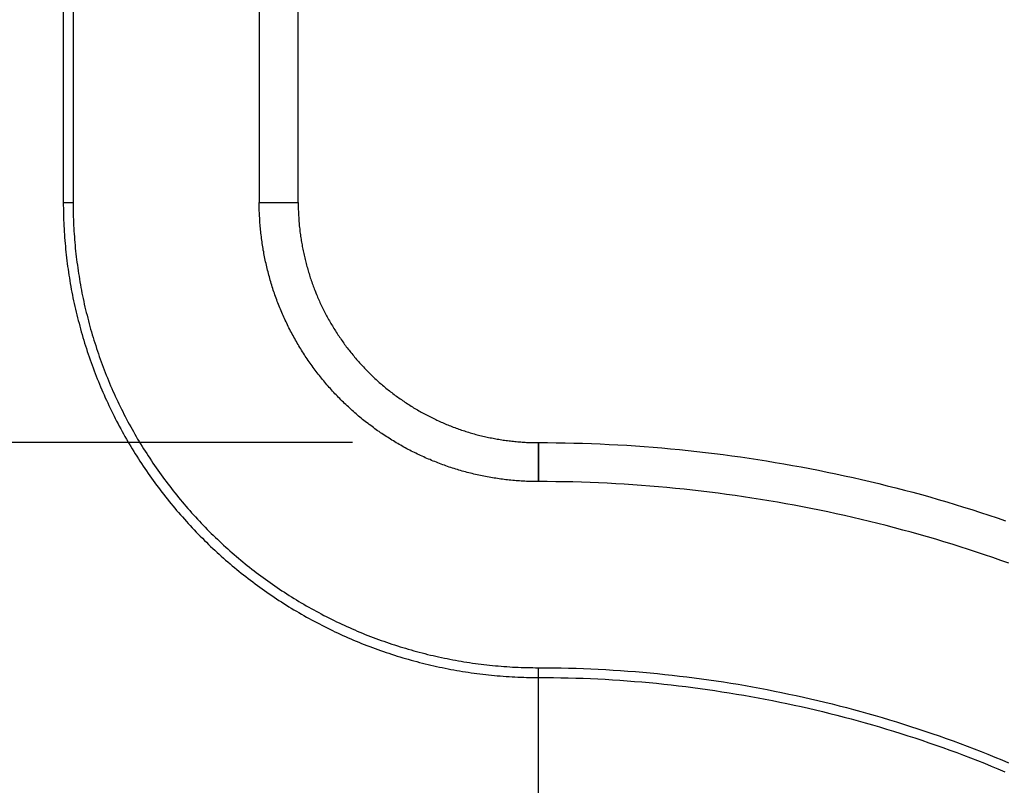
# Model space of a CAD drawing. Units: millimetres. Extents: x 0 to 841, y 0 to 594.
# Drawn here: x 511 to 522, y 292 to 300 of the extents above; entities that cross this region are included whole.
import ezdxf

# ---------------------------------------------------------------- set-up
doc = ezdxf.new("R2010")
doc.units = ezdxf.units.MM
doc.layers.add('LAYER_1', color=179, linetype='Continuous')
doc.layers.add('SLD-0', color=179, linetype='Continuous')

msp = doc.modelspace()

# ---------------------------------------------------------------- linework, layer by layer
at = {"layer": 'LAYER_1'}
for p, q in [((514.523, 295.315), (491.024, 295.315)), ((516.521, 289.896), (516.521, 292.896))]:
    msp.add_line(p, q, dxfattribs=at)
at = {"layer": 'SLD-0'}
for p, q in [((511.416, 363.897), (511.416, 297.896)), ((511.521, 363.897), (511.521, 297.896)), ((513.521, 363.897), (513.521, 297.896)), ((513.94, 297.896), (513.94, 363.897)), ((511.416, 297.896), (511.521, 297.896)), ((511.416, 297.896), (511.416, 297.864)), ((511.521, 297.896), (511.521, 297.865)), ((513.521, 297.877), (513.521, 297.896)), ((513.521, 297.896), (513.94, 297.896)), ((513.94, 297.896), (513.94, 297.88)), ((511.416, 297.864), (511.417, 297.833)), ((511.417, 297.833), (511.417, 297.801)), ((511.417, 297.801), (511.418, 297.77)), ((511.521, 297.865), (511.521, 297.834)), ((511.521, 297.834), (511.522, 297.803)), ((511.522, 297.803), (511.523, 297.772)), ((513.521, 297.859), (513.521, 297.877)), ((513.522, 297.84), (513.521, 297.859)), ((513.522, 297.822), (513.522, 297.84)), ((513.522, 297.804), (513.522, 297.822)), ((513.523, 297.785), (513.522, 297.804)), ((513.94, 297.88), (513.94, 297.864)), ((513.94, 297.864), (513.94, 297.848)), ((513.94, 297.848), (513.941, 297.832)), ((513.941, 297.832), (513.941, 297.817)), ((513.941, 297.817), (513.942, 297.801)), ((513.942, 297.801), (513.942, 297.785)), ((511.418, 297.77), (511.419, 297.738)), ((511.419, 297.738), (511.42, 297.707)), ((511.42, 297.707), (511.421, 297.675)), ((511.523, 297.772), (511.523, 297.741)), ((511.523, 297.741), (511.524, 297.711)), ((511.524, 297.711), (511.526, 297.68)), ((513.524, 297.767), (513.523, 297.785)), ((513.525, 297.748), (513.524, 297.767)), ((513.526, 297.73), (513.525, 297.748)), ((513.527, 297.712), (513.526, 297.73)), ((513.528, 297.693), (513.527, 297.712)), ((513.529, 297.675), (513.528, 297.693)), ((513.942, 297.785), (513.943, 297.769)), ((513.943, 297.769), (513.944, 297.753)), ((513.944, 297.753), (513.945, 297.737)), ((513.945, 297.737), (513.946, 297.722)), ((513.946, 297.722), (513.947, 297.706)), ((513.947, 297.706), (513.948, 297.69)), ((513.948, 297.69), (513.95, 297.674)), ((511.421, 297.675), (511.422, 297.644)), ((511.422, 297.644), (511.424, 297.613)), ((511.424, 297.613), (511.426, 297.581)), ((511.426, 297.581), (511.428, 297.55)), ((511.526, 297.68), (511.527, 297.649)), ((511.527, 297.649), (511.529, 297.618)), ((511.529, 297.618), (511.53, 297.588)), ((511.53, 297.588), (511.532, 297.557)), ((513.531, 297.657), (513.529, 297.675)), ((513.532, 297.638), (513.531, 297.657)), ((513.534, 297.62), (513.532, 297.638)), ((513.536, 297.602), (513.534, 297.62)), ((513.537, 297.583), (513.536, 297.602)), ((513.539, 297.565), (513.537, 297.583)), ((513.95, 297.674), (513.951, 297.658)), ((513.951, 297.658), (513.952, 297.643)), ((513.952, 297.643), (513.954, 297.627)), ((513.954, 297.627), (513.956, 297.611)), ((513.956, 297.611), (513.958, 297.595)), ((513.958, 297.595), (513.959, 297.58)), ((513.959, 297.58), (513.961, 297.564)), ((511.428, 297.55), (511.43, 297.519)), ((511.43, 297.519), (511.433, 297.488)), ((511.433, 297.488), (511.435, 297.456)), ((511.532, 297.557), (511.535, 297.527)), ((511.535, 297.527), (511.537, 297.496)), ((511.537, 297.496), (511.54, 297.466)), ((513.541, 297.547), (513.539, 297.565)), ((513.544, 297.528), (513.541, 297.547)), ((513.546, 297.51), (513.544, 297.528)), ((513.548, 297.492), (513.546, 297.51)), ((513.551, 297.474), (513.548, 297.492)), ((513.554, 297.456), (513.551, 297.474)), ((513.961, 297.564), (513.964, 297.548)), ((513.964, 297.548), (513.966, 297.533)), ((513.966, 297.533), (513.968, 297.517)), ((513.968, 297.517), (513.97, 297.501)), ((513.97, 297.501), (513.973, 297.486)), ((513.973, 297.486), (513.975, 297.47)), ((511.435, 297.456), (511.438, 297.425)), ((511.438, 297.425), (511.441, 297.394)), ((511.441, 297.394), (511.444, 297.363)), ((511.54, 297.466), (511.542, 297.435)), ((511.542, 297.435), (511.545, 297.405)), ((511.545, 297.405), (511.548, 297.374)), ((511.548, 297.374), (511.552, 297.344)), ((513.556, 297.437), (513.554, 297.456)), ((513.559, 297.419), (513.556, 297.437)), ((513.562, 297.401), (513.559, 297.419)), ((513.565, 297.383), (513.562, 297.401)), ((513.569, 297.365), (513.565, 297.383)), ((513.572, 297.347), (513.569, 297.365)), ((513.975, 297.47), (513.978, 297.454)), ((513.978, 297.454), (513.981, 297.439)), ((513.981, 297.439), (513.984, 297.423)), ((513.984, 297.423), (513.987, 297.408)), ((513.987, 297.408), (513.99, 297.392)), ((513.99, 297.392), (513.993, 297.377)), ((513.993, 297.377), (513.996, 297.361)), ((511.444, 297.363), (511.448, 297.332)), ((511.448, 297.332), (511.451, 297.301)), ((511.451, 297.301), (511.455, 297.27)), ((511.455, 297.27), (511.459, 297.239)), ((511.552, 297.344), (511.555, 297.313)), ((511.555, 297.313), (511.559, 297.283)), ((511.559, 297.283), (511.563, 297.253)), ((513.575, 297.329), (513.572, 297.347)), ((513.579, 297.31), (513.575, 297.329)), ((513.582, 297.292), (513.579, 297.31)), ((513.586, 297.274), (513.582, 297.292)), ((513.59, 297.256), (513.586, 297.274)), ((513.996, 297.361), (513.999, 297.346)), ((513.999, 297.346), (514.003, 297.33)), ((514.003, 297.33), (514.006, 297.315)), ((514.006, 297.315), (514.01, 297.299)), ((514.01, 297.299), (514.014, 297.284)), ((514.014, 297.284), (514.017, 297.269)), ((514.017, 297.269), (514.021, 297.253)), ((511.459, 297.239), (511.463, 297.208)), ((511.463, 297.208), (511.467, 297.178)), ((511.467, 297.178), (511.472, 297.147)), ((511.563, 297.253), (511.567, 297.223)), ((511.567, 297.223), (511.571, 297.192)), ((511.571, 297.192), (511.575, 297.162)), ((511.575, 297.162), (511.58, 297.132)), ((513.594, 297.238), (513.59, 297.256)), ((513.598, 297.221), (513.594, 297.238)), ((513.602, 297.203), (513.598, 297.221)), ((513.607, 297.185), (513.602, 297.203)), ((513.611, 297.167), (513.607, 297.185)), ((513.616, 297.149), (513.611, 297.167)), ((514.021, 297.253), (514.025, 297.238)), ((514.025, 297.238), (514.029, 297.223)), ((514.029, 297.223), (514.034, 297.207)), ((514.034, 297.207), (514.038, 297.192)), ((514.038, 297.192), (514.042, 297.177)), ((514.042, 297.177), (514.047, 297.162)), ((514.047, 297.162), (514.051, 297.147)), ((511.472, 297.147), (511.476, 297.116)), ((511.476, 297.116), (511.481, 297.085)), ((511.481, 297.085), (511.486, 297.054)), ((511.486, 297.054), (511.491, 297.024)), ((511.58, 297.132), (511.585, 297.102)), ((511.585, 297.102), (511.59, 297.072)), ((511.59, 297.072), (511.595, 297.042)), ((513.62, 297.131), (513.616, 297.149)), ((513.625, 297.113), (513.62, 297.131)), ((513.63, 297.096), (513.625, 297.113)), ((513.635, 297.078), (513.63, 297.096)), ((513.64, 297.06), (513.635, 297.078)), ((513.645, 297.043), (513.64, 297.06)), ((514.051, 297.147), (514.056, 297.131)), ((514.056, 297.131), (514.06, 297.116)), ((514.06, 297.116), (514.065, 297.101)), ((514.065, 297.101), (514.07, 297.086)), ((514.07, 297.086), (514.075, 297.071)), ((514.075, 297.071), (514.08, 297.056)), ((514.08, 297.056), (514.086, 297.041)), ((511.491, 297.024), (511.497, 296.993)), ((511.497, 296.993), (511.502, 296.962)), ((511.502, 296.962), (511.508, 296.932)), ((511.595, 297.042), (511.6, 297.012)), ((511.6, 297.012), (511.605, 296.982)), ((511.605, 296.982), (511.611, 296.952)), ((511.611, 296.952), (511.617, 296.922)), ((513.65, 297.025), (513.645, 297.043)), ((513.656, 297.007), (513.65, 297.025)), ((513.661, 296.99), (513.656, 297.007)), ((513.667, 296.972), (513.661, 296.99)), ((513.672, 296.955), (513.667, 296.972)), ((513.678, 296.937), (513.672, 296.955)), ((514.086, 297.041), (514.091, 297.026)), ((514.091, 297.026), (514.096, 297.011)), ((514.096, 297.011), (514.102, 296.996)), ((514.102, 296.996), (514.107, 296.982)), ((514.107, 296.982), (514.113, 296.967)), ((514.113, 296.967), (514.119, 296.952)), ((514.119, 296.952), (514.124, 296.937)), ((511.508, 296.932), (511.514, 296.901)), ((511.514, 296.901), (511.52, 296.871)), ((511.52, 296.871), (511.527, 296.84)), ((511.527, 296.84), (511.533, 296.81)), ((511.617, 296.922), (511.623, 296.892)), ((511.623, 296.892), (511.629, 296.862)), ((511.629, 296.862), (511.636, 296.832)), ((513.684, 296.92), (513.678, 296.937)), ((513.69, 296.902), (513.684, 296.92)), ((513.696, 296.885), (513.69, 296.902)), ((513.703, 296.868), (513.696, 296.885)), ((513.709, 296.851), (513.703, 296.868)), ((513.715, 296.833), (513.709, 296.851)), ((514.124, 296.937), (514.13, 296.923)), ((514.13, 296.923), (514.136, 296.908)), ((514.136, 296.908), (514.142, 296.893)), ((514.142, 296.893), (514.149, 296.879)), ((514.149, 296.879), (514.155, 296.864)), ((514.155, 296.864), (514.161, 296.85)), ((514.161, 296.85), (514.168, 296.835)), ((514.168, 296.835), (514.174, 296.821)), ((511.533, 296.81), (511.54, 296.779)), ((511.54, 296.779), (511.547, 296.749)), ((511.547, 296.749), (511.554, 296.718)), ((511.636, 296.832), (511.642, 296.802)), ((511.642, 296.802), (511.649, 296.772)), ((511.649, 296.772), (511.656, 296.742)), ((511.656, 296.742), (511.663, 296.712)), ((513.722, 296.816), (513.715, 296.833)), ((513.729, 296.799), (513.722, 296.816)), ((513.735, 296.782), (513.729, 296.799)), ((513.742, 296.765), (513.735, 296.782)), ((513.749, 296.748), (513.742, 296.765)), ((513.756, 296.731), (513.749, 296.748)), ((513.764, 296.714), (513.756, 296.731)), ((514.174, 296.821), (514.181, 296.807)), ((514.181, 296.807), (514.188, 296.792)), ((514.188, 296.792), (514.195, 296.778)), ((514.195, 296.778), (514.201, 296.764)), ((514.201, 296.764), (514.208, 296.75)), ((514.208, 296.75), (514.215, 296.735)), ((514.215, 296.735), (514.223, 296.721)), ((511.554, 296.718), (511.561, 296.688)), ((511.561, 296.688), (511.569, 296.657)), ((511.569, 296.657), (511.577, 296.627)), ((511.577, 296.627), (511.585, 296.597)), ((511.663, 296.712), (511.671, 296.683)), ((511.671, 296.683), (511.678, 296.653)), ((511.678, 296.653), (511.686, 296.623)), ((513.771, 296.697), (513.764, 296.714)), ((513.778, 296.68), (513.771, 296.697)), ((513.786, 296.663), (513.778, 296.68)), ((513.793, 296.647), (513.786, 296.663)), ((513.801, 296.63), (513.793, 296.647)), ((513.809, 296.613), (513.801, 296.63)), ((514.223, 296.721), (514.23, 296.707)), ((514.23, 296.707), (514.237, 296.693)), ((514.237, 296.693), (514.245, 296.679)), ((514.245, 296.679), (514.252, 296.665)), ((514.252, 296.665), (514.26, 296.651)), ((514.26, 296.651), (514.267, 296.637)), ((514.267, 296.637), (514.275, 296.624)), ((511.585, 296.597), (511.593, 296.566)), ((511.593, 296.566), (511.601, 296.536)), ((511.601, 296.536), (511.609, 296.506)), ((511.686, 296.623), (511.694, 296.593)), ((511.694, 296.593), (511.702, 296.564)), ((511.702, 296.564), (511.71, 296.534)), ((511.71, 296.534), (511.719, 296.505)), ((513.817, 296.597), (513.809, 296.613)), ((513.825, 296.58), (513.817, 296.597)), ((513.833, 296.563), (513.825, 296.58)), ((513.841, 296.547), (513.833, 296.563)), ((513.85, 296.531), (513.841, 296.547)), ((513.858, 296.514), (513.85, 296.531)), ((514.275, 296.624), (514.283, 296.61)), ((514.283, 296.61), (514.291, 296.596)), ((514.291, 296.596), (514.299, 296.583)), ((514.299, 296.583), (514.307, 296.569)), ((514.307, 296.569), (514.315, 296.555)), ((514.315, 296.555), (514.324, 296.542)), ((514.324, 296.542), (514.332, 296.528)), ((514.332, 296.528), (514.34, 296.515)), ((511.609, 296.506), (511.618, 296.476)), ((511.618, 296.476), (511.627, 296.445)), ((511.627, 296.445), (511.636, 296.415)), ((511.636, 296.415), (511.645, 296.385)), ((511.719, 296.505), (511.727, 296.475)), ((511.727, 296.475), (511.736, 296.446)), ((511.736, 296.446), (511.745, 296.416)), ((511.745, 296.416), (511.754, 296.387)), ((513.867, 296.498), (513.858, 296.514)), ((513.875, 296.482), (513.867, 296.498)), ((513.884, 296.466), (513.875, 296.482)), ((513.893, 296.449), (513.884, 296.466)), ((513.902, 296.433), (513.893, 296.449)), ((513.911, 296.417), (513.902, 296.433)), ((513.92, 296.401), (513.911, 296.417)), ((514.34, 296.515), (514.349, 296.502)), ((514.349, 296.502), (514.357, 296.488)), ((514.357, 296.488), (514.366, 296.475)), ((514.366, 296.475), (514.375, 296.462)), ((514.375, 296.462), (514.384, 296.449)), ((514.384, 296.449), (514.393, 296.436)), ((514.393, 296.436), (514.402, 296.423)), ((514.402, 296.423), (514.411, 296.41)), ((511.645, 296.385), (511.654, 296.355)), ((511.654, 296.355), (511.664, 296.325)), ((511.664, 296.325), (511.674, 296.295)), ((511.754, 296.387), (511.764, 296.357)), ((511.764, 296.357), (511.773, 296.328)), ((511.773, 296.328), (511.783, 296.299)), ((513.929, 296.385), (513.92, 296.401)), ((513.938, 296.369), (513.929, 296.385)), ((513.948, 296.354), (513.938, 296.369)), ((513.957, 296.338), (513.948, 296.354)), ((513.967, 296.322), (513.957, 296.338)), ((513.977, 296.307), (513.967, 296.322)), ((513.986, 296.291), (513.977, 296.307)), ((514.411, 296.41), (514.42, 296.397)), ((514.42, 296.397), (514.429, 296.384)), ((514.429, 296.384), (514.438, 296.371)), ((514.438, 296.371), (514.448, 296.358)), ((514.448, 296.358), (514.457, 296.346)), ((514.457, 296.346), (514.467, 296.333)), ((514.467, 296.333), (514.476, 296.321)), ((514.476, 296.321), (514.486, 296.308)), ((514.486, 296.308), (514.496, 296.296)), ((511.674, 296.295), (511.684, 296.266)), ((511.684, 296.266), (511.694, 296.236)), ((511.694, 296.236), (511.704, 296.206)), ((511.704, 296.206), (511.715, 296.177)), ((511.783, 296.299), (511.793, 296.27)), ((511.793, 296.27), (511.803, 296.241)), ((511.803, 296.241), (511.813, 296.212)), ((511.813, 296.212), (511.824, 296.183)), ((513.996, 296.275), (513.986, 296.291)), ((514.006, 296.26), (513.996, 296.275)), ((514.016, 296.245), (514.006, 296.26)), ((514.027, 296.229), (514.016, 296.245)), ((514.037, 296.214), (514.027, 296.229)), ((514.047, 296.199), (514.037, 296.214)), ((514.496, 296.296), (514.506, 296.283)), ((514.506, 296.283), (514.516, 296.271)), ((514.516, 296.271), (514.526, 296.259)), ((514.526, 296.259), (514.536, 296.246)), ((514.536, 296.246), (514.546, 296.234)), ((514.546, 296.234), (514.556, 296.222)), ((514.556, 296.222), (514.566, 296.21)), ((514.566, 296.21), (514.577, 296.198)), ((511.715, 296.177), (511.725, 296.147)), ((511.725, 296.147), (511.736, 296.117)), ((511.736, 296.117), (511.747, 296.088)), ((511.824, 296.183), (511.834, 296.154)), ((511.834, 296.154), (511.845, 296.125)), ((511.845, 296.125), (511.856, 296.096)), ((511.856, 296.096), (511.867, 296.068)), ((514.058, 296.184), (514.047, 296.199)), ((514.068, 296.169), (514.058, 296.184)), ((514.079, 296.154), (514.068, 296.169)), ((514.09, 296.139), (514.079, 296.154)), ((514.1, 296.124), (514.09, 296.139)), ((514.111, 296.109), (514.1, 296.124)), ((514.122, 296.094), (514.111, 296.109)), ((514.577, 296.198), (514.587, 296.186)), ((514.587, 296.186), (514.598, 296.174)), ((514.598, 296.174), (514.608, 296.163)), ((514.608, 296.163), (514.619, 296.151)), ((514.619, 296.151), (514.63, 296.139)), ((514.63, 296.139), (514.641, 296.128)), ((514.641, 296.128), (514.651, 296.116)), ((514.651, 296.116), (514.662, 296.105)), ((514.662, 296.105), (514.673, 296.093)), ((511.747, 296.088), (511.758, 296.059)), ((511.758, 296.059), (511.77, 296.029)), ((511.77, 296.029), (511.781, 296)), ((511.781, 296), (511.793, 295.971)), ((511.867, 296.068), (511.878, 296.039)), ((511.878, 296.039), (511.89, 296.011)), ((511.89, 296.011), (511.902, 295.982)), ((514.133, 296.079), (514.122, 296.094)), ((514.145, 296.065), (514.133, 296.079)), ((514.156, 296.05), (514.145, 296.065)), ((514.167, 296.036), (514.156, 296.05)), ((514.179, 296.021), (514.167, 296.036)), ((514.19, 296.007), (514.179, 296.021)), ((514.202, 295.993), (514.19, 296.007)), ((514.214, 295.979), (514.202, 295.993)), ((514.673, 296.093), (514.685, 296.082)), ((514.685, 296.082), (514.696, 296.071)), ((514.696, 296.071), (514.707, 296.06)), ((514.707, 296.06), (514.718, 296.049)), ((514.718, 296.049), (514.73, 296.038)), ((514.73, 296.038), (514.741, 296.027)), ((514.741, 296.027), (514.753, 296.016)), ((514.753, 296.016), (514.764, 296.005)), ((514.764, 296.005), (514.776, 295.994)), ((514.776, 295.994), (514.787, 295.984)), ((511.793, 295.971), (511.805, 295.942)), ((511.805, 295.942), (511.817, 295.913)), ((511.817, 295.913), (511.829, 295.884)), ((511.829, 295.884), (511.842, 295.856)), ((511.902, 295.982), (511.913, 295.954)), ((511.913, 295.954), (511.925, 295.926)), ((511.925, 295.926), (511.938, 295.898)), ((511.938, 295.898), (511.95, 295.869)), ((514.225, 295.964), (514.214, 295.979)), ((514.237, 295.95), (514.225, 295.964)), ((514.249, 295.936), (514.237, 295.95)), ((514.261, 295.923), (514.249, 295.936)), ((514.273, 295.909), (514.261, 295.923)), ((514.286, 295.895), (514.273, 295.909)), ((514.298, 295.881), (514.286, 295.895)), ((514.787, 295.984), (514.799, 295.973)), ((514.799, 295.973), (514.811, 295.962)), ((514.811, 295.962), (514.823, 295.952)), ((514.823, 295.952), (514.835, 295.942)), ((514.835, 295.942), (514.847, 295.931)), ((514.847, 295.931), (514.859, 295.921)), ((514.859, 295.921), (514.871, 295.911)), ((514.871, 295.911), (514.883, 295.901)), ((514.883, 295.901), (514.896, 295.891)), ((514.896, 295.891), (514.908, 295.881)), ((511.842, 295.856), (511.854, 295.827)), ((511.854, 295.827), (511.867, 295.798)), ((511.867, 295.798), (511.88, 295.77)), ((511.95, 295.869), (511.962, 295.842)), ((511.962, 295.842), (511.975, 295.814)), ((511.975, 295.814), (511.988, 295.786)), ((511.988, 295.786), (512.001, 295.758)), ((514.31, 295.868), (514.298, 295.881)), ((514.323, 295.854), (514.31, 295.868)), ((514.335, 295.841), (514.323, 295.854)), ((514.348, 295.827), (514.335, 295.841)), ((514.361, 295.814), (514.348, 295.827)), ((514.374, 295.801), (514.361, 295.814)), ((514.387, 295.788), (514.374, 295.801)), ((514.399, 295.775), (514.387, 295.788)), ((514.908, 295.881), (514.92, 295.871)), ((514.92, 295.871), (514.933, 295.861)), ((514.933, 295.861), (514.945, 295.852)), ((514.945, 295.852), (514.958, 295.842)), ((514.958, 295.842), (514.971, 295.832)), ((514.971, 295.832), (514.983, 295.823)), ((514.983, 295.823), (514.996, 295.814)), ((514.996, 295.814), (515.009, 295.804)), ((515.009, 295.804), (515.022, 295.795)), ((515.022, 295.795), (515.035, 295.786)), ((515.035, 295.786), (515.048, 295.777)), ((511.88, 295.77), (511.893, 295.742)), ((511.893, 295.742), (511.906, 295.713)), ((511.906, 295.713), (511.92, 295.685)), ((511.92, 295.685), (511.933, 295.657)), ((512.001, 295.758), (512.014, 295.731)), ((512.014, 295.731), (512.027, 295.703)), ((512.027, 295.703), (512.041, 295.676)), ((512.041, 295.676), (512.054, 295.648)), ((514.413, 295.762), (514.399, 295.775)), ((514.426, 295.749), (514.413, 295.762)), ((514.439, 295.736), (514.426, 295.749)), ((514.452, 295.723), (514.439, 295.736)), ((514.466, 295.711), (514.452, 295.723)), ((514.479, 295.698), (514.466, 295.711)), ((514.493, 295.686), (514.479, 295.698)), ((514.506, 295.673), (514.493, 295.686)), ((514.52, 295.661), (514.506, 295.673)), ((515.048, 295.777), (515.061, 295.768)), ((515.061, 295.768), (515.074, 295.759)), ((515.074, 295.759), (515.087, 295.75)), ((515.087, 295.75), (515.1, 295.741)), ((515.1, 295.741), (515.113, 295.733)), ((515.113, 295.733), (515.127, 295.724)), ((515.127, 295.724), (515.14, 295.716)), ((515.14, 295.716), (515.153, 295.707)), ((515.153, 295.707), (515.167, 295.699)), ((515.167, 295.699), (515.18, 295.69)), ((515.18, 295.69), (515.194, 295.682)), ((515.194, 295.682), (515.207, 295.674)), ((515.207, 295.674), (515.221, 295.666)), ((511.933, 295.657), (511.947, 295.629)), ((511.947, 295.629), (511.961, 295.601)), ((511.961, 295.601), (511.975, 295.573)), ((511.975, 295.573), (511.989, 295.546)), ((512.054, 295.648), (512.068, 295.621)), ((512.068, 295.621), (512.082, 295.594)), ((512.082, 295.594), (512.096, 295.567)), ((512.096, 295.567), (512.111, 295.54)), ((514.534, 295.649), (514.52, 295.661)), ((514.547, 295.636), (514.534, 295.649)), ((514.561, 295.624), (514.547, 295.636)), ((514.575, 295.612), (514.561, 295.624)), ((514.589, 295.601), (514.575, 295.612)), ((514.603, 295.589), (514.589, 295.601)), ((514.618, 295.577), (514.603, 295.589)), ((514.632, 295.565), (514.618, 295.577)), ((515.221, 295.666), (515.235, 295.658)), ((515.235, 295.658), (515.249, 295.65)), ((515.249, 295.65), (515.262, 295.643)), ((515.262, 295.643), (515.276, 295.635)), ((515.276, 295.635), (515.29, 295.627)), ((515.29, 295.627), (515.304, 295.62)), ((515.304, 295.62), (515.318, 295.612)), ((515.318, 295.612), (515.332, 295.605)), ((515.332, 295.605), (515.346, 295.598)), ((515.346, 295.598), (515.36, 295.591)), ((515.36, 295.591), (515.374, 295.584)), ((515.374, 295.584), (515.389, 295.577)), ((515.389, 295.577), (515.403, 295.57)), ((515.403, 295.57), (515.417, 295.563)), ((511.989, 295.546), (512.004, 295.518)), ((512.004, 295.518), (512.018, 295.491)), ((512.018, 295.491), (512.033, 295.463)), ((512.033, 295.463), (512.048, 295.436)), ((512.111, 295.54), (512.125, 295.513)), ((512.125, 295.513), (512.14, 295.486)), ((512.14, 295.486), (512.155, 295.46)), ((514.646, 295.554), (514.632, 295.565)), ((514.661, 295.542), (514.646, 295.554)), ((514.675, 295.531), (514.661, 295.542)), ((514.69, 295.52), (514.675, 295.531)), ((514.704, 295.509), (514.69, 295.52)), ((514.719, 295.498), (514.704, 295.509)), ((514.734, 295.487), (514.719, 295.498)), ((514.749, 295.476), (514.734, 295.487)), ((514.763, 295.465), (514.749, 295.476)), ((514.778, 295.454), (514.763, 295.465)), ((515.417, 295.563), (515.431, 295.556)), ((515.431, 295.556), (515.446, 295.549)), ((515.446, 295.549), (515.46, 295.543)), ((515.46, 295.543), (515.475, 295.536)), ((515.475, 295.536), (515.489, 295.53)), ((515.489, 295.53), (515.504, 295.524)), ((515.504, 295.524), (515.518, 295.518)), ((515.518, 295.518), (515.533, 295.511)), ((515.533, 295.511), (515.548, 295.505)), ((515.548, 295.505), (515.562, 295.5)), ((515.562, 295.5), (515.577, 295.494)), ((515.577, 295.494), (515.592, 295.488)), ((515.592, 295.488), (515.606, 295.482)), ((515.606, 295.482), (515.621, 295.477)), ((515.621, 295.477), (515.636, 295.471)), ((515.636, 295.471), (515.651, 295.466)), ((515.651, 295.466), (515.666, 295.461)), ((515.666, 295.461), (515.681, 295.455)), ((512.048, 295.436), (512.063, 295.409)), ((512.063, 295.409), (512.078, 295.382)), ((512.078, 295.382), (512.094, 295.354)), ((512.094, 295.354), (512.109, 295.327)), ((512.155, 295.46), (512.17, 295.433)), ((512.17, 295.433), (512.185, 295.407)), ((512.185, 295.407), (512.2, 295.38)), ((512.2, 295.38), (512.215, 295.354)), ((514.793, 295.443), (514.778, 295.454)), ((514.808, 295.433), (514.793, 295.443)), ((514.824, 295.422), (514.808, 295.433)), ((514.839, 295.412), (514.824, 295.422)), ((514.854, 295.402), (514.839, 295.412)), ((514.869, 295.392), (514.854, 295.402)), ((514.885, 295.382), (514.869, 295.392)), ((514.9, 295.372), (514.885, 295.382)), ((514.916, 295.362), (514.9, 295.372)), ((514.931, 295.352), (514.916, 295.362)), ((515.681, 295.455), (515.696, 295.45)), ((515.696, 295.45), (515.711, 295.445)), ((515.711, 295.445), (515.726, 295.44)), ((515.726, 295.44), (515.741, 295.436)), ((515.741, 295.436), (515.756, 295.431)), ((515.756, 295.431), (515.771, 295.426)), ((515.771, 295.426), (515.787, 295.422)), ((515.787, 295.422), (515.802, 295.417)), ((515.802, 295.417), (515.817, 295.413)), ((515.817, 295.413), (515.832, 295.409)), ((515.832, 295.409), (515.847, 295.404)), ((515.847, 295.404), (515.863, 295.4)), ((515.863, 295.4), (515.878, 295.396)), ((515.878, 295.396), (515.893, 295.393)), ((515.893, 295.393), (515.909, 295.389)), ((515.909, 295.389), (515.924, 295.385)), ((515.924, 295.385), (515.94, 295.381)), ((515.94, 295.381), (515.955, 295.378)), ((515.955, 295.378), (515.971, 295.375)), ((515.971, 295.375), (515.986, 295.371)), ((515.986, 295.371), (516.002, 295.368)), ((516.002, 295.368), (516.017, 295.365)), ((516.017, 295.365), (516.033, 295.362)), ((516.033, 295.362), (516.048, 295.359)), ((516.048, 295.359), (516.064, 295.356)), ((516.064, 295.356), (516.079, 295.353)), ((512.109, 295.327), (512.125, 295.301)), ((512.125, 295.301), (512.141, 295.274)), ((512.141, 295.274), (512.157, 295.247)), ((512.215, 295.354), (512.231, 295.328)), ((512.231, 295.328), (512.247, 295.301)), ((512.247, 295.301), (512.263, 295.275)), ((512.263, 295.275), (512.279, 295.249)), ((512.279, 295.249), (512.295, 295.224)), ((514.947, 295.342), (514.931, 295.352)), ((514.963, 295.333), (514.947, 295.342)), ((514.978, 295.323), (514.963, 295.333)), ((514.994, 295.314), (514.978, 295.323)), ((515.01, 295.304), (514.994, 295.314)), ((515.026, 295.295), (515.01, 295.304)), ((515.042, 295.286), (515.026, 295.295)), ((515.058, 295.277), (515.042, 295.286)), ((515.074, 295.268), (515.058, 295.277)), ((515.09, 295.259), (515.074, 295.268)), ((515.107, 295.25), (515.09, 295.259)), ((515.123, 295.242), (515.107, 295.25)), ((516.079, 295.353), (516.095, 295.351)), ((516.095, 295.351), (516.111, 295.348)), ((516.111, 295.348), (516.126, 295.346)), ((516.126, 295.346), (516.142, 295.343)), ((516.142, 295.343), (516.158, 295.341)), ((516.158, 295.341), (516.173, 295.339)), ((516.173, 295.339), (516.189, 295.337)), ((516.189, 295.337), (516.205, 295.335)), ((516.205, 295.335), (516.22, 295.333)), ((516.22, 295.333), (516.236, 295.331)), ((516.236, 295.331), (516.252, 295.329)), ((516.252, 295.329), (516.268, 295.328)), ((516.268, 295.328), (516.283, 295.326)), ((516.283, 295.326), (516.299, 295.325)), ((516.299, 295.325), (516.315, 295.323)), ((516.315, 295.323), (516.331, 295.322)), ((516.331, 295.322), (516.346, 295.321)), ((516.346, 295.321), (516.362, 295.32)), ((516.362, 295.32), (516.378, 295.319)), ((516.378, 295.319), (516.394, 295.318)), ((516.394, 295.318), (516.41, 295.317)), ((516.41, 295.317), (516.426, 295.317)), ((516.426, 295.317), (516.441, 295.316)), ((516.441, 295.316), (516.457, 295.316)), ((516.457, 295.316), (516.473, 295.316)), ((516.473, 295.316), (516.489, 295.315)), ((516.489, 295.315), (516.505, 295.315)), ((516.505, 295.315), (516.521, 295.315)), ((516.521, 295.315), (516.521, 294.896)), ((516.523, 295.315), (516.521, 295.315)), ((516.523, 294.896), (516.523, 295.315)), ((516.523, 295.315), (516.618, 295.315)), ((516.618, 295.315), (516.713, 295.314)), ((516.713, 295.314), (516.807, 295.312)), ((516.807, 295.312), (516.902, 295.31)), ((516.902, 295.31), (516.996, 295.308)), ((516.996, 295.308), (517.091, 295.305)), ((517.091, 295.305), (517.185, 295.301)), ((517.185, 295.301), (517.28, 295.296)), ((517.28, 295.296), (517.374, 295.291)), ((517.374, 295.291), (517.469, 295.286)), ((517.469, 295.286), (517.563, 295.28)), ((517.563, 295.28), (517.658, 295.273)), ((517.658, 295.273), (517.752, 295.266)), ((517.752, 295.266), (517.846, 295.258)), ((517.846, 295.258), (517.94, 295.249)), ((517.94, 295.249), (518.035, 295.24)), ((512.157, 295.247), (512.174, 295.221)), ((512.174, 295.221), (512.19, 295.194)), ((512.19, 295.194), (512.207, 295.168)), ((512.207, 295.168), (512.223, 295.141)), ((512.295, 295.224), (512.312, 295.198)), ((512.312, 295.198), (512.328, 295.172)), ((512.328, 295.172), (512.345, 295.147)), ((512.345, 295.147), (512.362, 295.121)), ((515.139, 295.233), (515.123, 295.242)), ((515.155, 295.225), (515.139, 295.233)), ((515.172, 295.216), (515.155, 295.225)), ((515.188, 295.208), (515.172, 295.216)), ((515.205, 295.2), (515.188, 295.208)), ((515.221, 295.192), (515.205, 295.2)), ((515.238, 295.184), (515.221, 295.192)), ((515.255, 295.176), (515.238, 295.184)), ((515.271, 295.169), (515.255, 295.176)), ((515.288, 295.161), (515.271, 295.169)), ((515.305, 295.153), (515.288, 295.161)), ((515.322, 295.146), (515.305, 295.153)), ((515.339, 295.139), (515.322, 295.146)), ((518.035, 295.24), (518.129, 295.231)), ((518.129, 295.231), (518.223, 295.221)), ((518.223, 295.221), (518.317, 295.21)), ((518.317, 295.21), (518.411, 295.198)), ((518.411, 295.198), (518.504, 295.187)), ((518.504, 295.187), (518.598, 295.174)), ((518.598, 295.174), (518.692, 295.161)), ((518.692, 295.161), (518.786, 295.147)), ((518.786, 295.147), (518.879, 295.133)), ((512.223, 295.141), (512.24, 295.115)), ((512.24, 295.115), (512.257, 295.089)), ((512.257, 295.089), (512.275, 295.063)), ((512.275, 295.063), (512.292, 295.037)), ((512.362, 295.121), (512.379, 295.096)), ((512.379, 295.096), (512.396, 295.07)), ((512.396, 295.07), (512.413, 295.045)), ((512.413, 295.045), (512.431, 295.02)), ((515.356, 295.132), (515.339, 295.139)), ((515.373, 295.124), (515.356, 295.132)), ((515.39, 295.117), (515.373, 295.124)), ((515.407, 295.111), (515.39, 295.117)), ((515.424, 295.104), (515.407, 295.111)), ((515.441, 295.097), (515.424, 295.104)), ((515.458, 295.091), (515.441, 295.097)), ((515.475, 295.084), (515.458, 295.091)), ((515.493, 295.078), (515.475, 295.084)), ((515.51, 295.072), (515.493, 295.078)), ((515.527, 295.065), (515.51, 295.072)), ((515.545, 295.059), (515.527, 295.065)), ((515.562, 295.053), (515.545, 295.059)), ((515.58, 295.048), (515.562, 295.053)), ((515.597, 295.042), (515.58, 295.048)), ((515.615, 295.036), (515.597, 295.042)), ((518.879, 295.133), (518.973, 295.118)), ((518.973, 295.118), (519.066, 295.103)), ((519.066, 295.103), (519.159, 295.087)), ((519.159, 295.087), (519.252, 295.071)), ((519.252, 295.071), (519.345, 295.054)), ((519.345, 295.054), (519.438, 295.036)), ((512.292, 295.037), (512.31, 295.011)), ((512.31, 295.011), (512.327, 294.985)), ((512.327, 294.985), (512.345, 294.96)), ((512.345, 294.96), (512.364, 294.934)), ((512.364, 294.934), (512.382, 294.909)), ((512.431, 295.02), (512.449, 294.995)), ((512.449, 294.995), (512.467, 294.97)), ((512.467, 294.97), (512.485, 294.945)), ((512.485, 294.945), (512.503, 294.92)), ((515.632, 295.031), (515.615, 295.036)), ((515.65, 295.025), (515.632, 295.031)), ((515.667, 295.02), (515.65, 295.025)), ((515.685, 295.015), (515.667, 295.02)), ((515.703, 295.01), (515.685, 295.015)), ((515.72, 295.005), (515.703, 295.01)), ((515.738, 295), (515.72, 295.005)), ((515.756, 294.995), (515.738, 295)), ((515.774, 294.991), (515.756, 294.995)), ((515.792, 294.986), (515.774, 294.991)), ((515.81, 294.982), (515.792, 294.986)), ((515.827, 294.977), (515.81, 294.982)), ((515.845, 294.973), (515.827, 294.977)), ((515.863, 294.969), (515.845, 294.973)), ((515.881, 294.965), (515.863, 294.969)), ((515.899, 294.961), (515.881, 294.965)), ((515.917, 294.958), (515.899, 294.961)), ((515.935, 294.954), (515.917, 294.958)), ((515.953, 294.95), (515.935, 294.954)), ((515.971, 294.947), (515.953, 294.95)), ((515.99, 294.944), (515.971, 294.947)), ((516.008, 294.94), (515.99, 294.944)), ((516.026, 294.937), (516.008, 294.94)), ((516.044, 294.934), (516.026, 294.937)), ((516.062, 294.932), (516.044, 294.934)), ((516.08, 294.929), (516.062, 294.932)), ((519.438, 295.036), (519.531, 295.018)), ((519.531, 295.018), (519.624, 294.999)), ((519.624, 294.999), (519.716, 294.98)), ((519.716, 294.98), (519.809, 294.96)), ((519.809, 294.96), (519.901, 294.94)), ((519.901, 294.94), (519.993, 294.919)), ((512.382, 294.909), (512.4, 294.883)), ((512.4, 294.883), (512.419, 294.858)), ((512.419, 294.858), (512.438, 294.833)), ((512.438, 294.833), (512.457, 294.808)), ((512.503, 294.92), (512.521, 294.896)), ((512.521, 294.896), (512.54, 294.871)), ((512.54, 294.871), (512.559, 294.846)), ((512.559, 294.846), (512.578, 294.822)), ((516.099, 294.926), (516.08, 294.929)), ((516.117, 294.924), (516.099, 294.926)), ((516.135, 294.921), (516.117, 294.924)), ((516.153, 294.919), (516.135, 294.921)), ((516.172, 294.917), (516.153, 294.919)), ((516.19, 294.915), (516.172, 294.917)), ((516.208, 294.913), (516.19, 294.915)), ((516.226, 294.911), (516.208, 294.913)), ((516.245, 294.909), (516.226, 294.911)), ((516.263, 294.907), (516.245, 294.909)), ((516.281, 294.906), (516.263, 294.907)), ((516.3, 294.904), (516.281, 294.906)), ((516.318, 294.903), (516.3, 294.904)), ((516.337, 294.902), (516.318, 294.903)), ((516.355, 294.901), (516.337, 294.902)), ((516.373, 294.9), (516.355, 294.901)), ((516.392, 294.899), (516.373, 294.9)), ((516.41, 294.898), (516.392, 294.899)), ((516.429, 294.898), (516.41, 294.898)), ((516.447, 294.897), (516.429, 294.898)), ((516.465, 294.897), (516.447, 294.897)), ((516.484, 294.896), (516.465, 294.897)), ((516.502, 294.896), (516.484, 294.896)), ((516.521, 294.896), (516.502, 294.896)), ((516.521, 294.896), (516.523, 294.896)), ((516.615, 294.896), (516.523, 294.896)), ((516.707, 294.895), (516.615, 294.896)), ((516.799, 294.894), (516.707, 294.895)), ((516.891, 294.892), (516.799, 294.894)), ((516.983, 294.889), (516.891, 294.892)), ((517.075, 294.886), (516.983, 294.889)), ((517.167, 294.882), (517.075, 294.886)), ((517.259, 294.878), (517.167, 294.882)), ((517.351, 294.873), (517.259, 294.878)), ((517.443, 294.868), (517.351, 294.873)), ((517.535, 294.862), (517.443, 294.868)), ((517.627, 294.855), (517.535, 294.862)), ((517.719, 294.848), (517.627, 294.855)), ((517.81, 294.84), (517.719, 294.848)), ((517.902, 294.832), (517.81, 294.84)), ((517.994, 294.823), (517.902, 294.832)), ((519.993, 294.919), (520.086, 294.897)), ((520.086, 294.897), (520.178, 294.875)), ((520.178, 294.875), (520.269, 294.852)), ((520.269, 294.852), (520.361, 294.829)), ((520.361, 294.829), (520.453, 294.805)), ((512.457, 294.808), (512.476, 294.783)), ((512.476, 294.783), (512.495, 294.758)), ((512.495, 294.758), (512.514, 294.733)), ((512.514, 294.733), (512.534, 294.708)), ((512.578, 294.822), (512.597, 294.798)), ((512.597, 294.798), (512.616, 294.774)), ((512.616, 294.774), (512.635, 294.75)), ((512.635, 294.75), (512.655, 294.726)), ((512.655, 294.726), (512.674, 294.702)), ((518.085, 294.814), (517.994, 294.823)), ((518.177, 294.804), (518.085, 294.814)), ((518.268, 294.794), (518.177, 294.804)), ((518.359, 294.783), (518.268, 294.794)), ((518.451, 294.771), (518.359, 294.783)), ((518.542, 294.759), (518.451, 294.771)), ((518.633, 294.746), (518.542, 294.759)), ((518.724, 294.733), (518.633, 294.746)), ((518.815, 294.719), (518.724, 294.733)), ((520.453, 294.805), (520.544, 294.781)), ((520.544, 294.781), (520.635, 294.756)), ((520.635, 294.756), (520.726, 294.731)), ((520.726, 294.731), (520.817, 294.704)), ((512.534, 294.708), (512.554, 294.684)), ((512.554, 294.684), (512.574, 294.659)), ((512.574, 294.659), (512.594, 294.635)), ((512.594, 294.635), (512.614, 294.611)), ((512.674, 294.702), (512.694, 294.678)), ((512.694, 294.678), (512.714, 294.655)), ((512.714, 294.655), (512.734, 294.632)), ((512.734, 294.632), (512.754, 294.608)), ((518.906, 294.705), (518.815, 294.719)), ((518.997, 294.69), (518.906, 294.705)), ((519.088, 294.674), (518.997, 294.69)), ((519.178, 294.658), (519.088, 294.674)), ((519.269, 294.642), (519.178, 294.658)), ((519.359, 294.625), (519.269, 294.642)), ((519.449, 294.607), (519.359, 294.625)), ((520.817, 294.704), (520.908, 294.678)), ((520.908, 294.678), (520.999, 294.651)), ((520.999, 294.651), (521.089, 294.623)), ((521.089, 294.623), (521.179, 294.595)), ((512.614, 294.611), (512.634, 294.587)), ((512.634, 294.587), (512.654, 294.563)), ((512.654, 294.563), (512.675, 294.539)), ((512.675, 294.539), (512.696, 294.516)), ((512.696, 294.516), (512.717, 294.492)), ((512.754, 294.608), (512.774, 294.585)), ((512.774, 294.585), (512.795, 294.562)), ((512.795, 294.562), (512.815, 294.539)), ((512.815, 294.539), (512.836, 294.517)), ((512.836, 294.517), (512.857, 294.494)), ((519.54, 294.589), (519.449, 294.607)), ((519.63, 294.57), (519.54, 294.589)), ((519.72, 294.551), (519.63, 294.57)), ((519.809, 294.531), (519.72, 294.551)), ((519.899, 294.51), (519.809, 294.531)), ((519.989, 294.489), (519.899, 294.51)), ((521.179, 294.595), (521.27, 294.566)), ((521.27, 294.566), (521.359, 294.537)), ((521.359, 294.537), (521.449, 294.507)), ((512.717, 294.492), (512.738, 294.469)), ((512.738, 294.469), (512.759, 294.446)), ((512.759, 294.446), (512.78, 294.423)), ((512.78, 294.423), (512.801, 294.4)), ((512.857, 294.494), (512.878, 294.471)), ((512.878, 294.471), (512.899, 294.449)), ((512.899, 294.449), (512.92, 294.427)), ((512.92, 294.427), (512.941, 294.405)), ((512.941, 294.405), (512.963, 294.383)), ((520.078, 294.468), (519.989, 294.489)), ((520.168, 294.446), (520.078, 294.468)), ((520.257, 294.423), (520.168, 294.446)), ((520.346, 294.4), (520.257, 294.423)), ((521.449, 294.507), (521.539, 294.476)), ((512.801, 294.4), (512.823, 294.377)), ((512.823, 294.377), (512.844, 294.354)), ((512.844, 294.354), (512.866, 294.332)), ((512.866, 294.332), (512.888, 294.31)), ((512.888, 294.31), (512.91, 294.287)), ((512.963, 294.383), (512.984, 294.361)), ((512.984, 294.361), (513.006, 294.34)), ((513.006, 294.34), (513.028, 294.319)), ((513.028, 294.319), (513.05, 294.297)), ((513.05, 294.297), (513.072, 294.276)), ((520.435, 294.376), (520.346, 294.4)), ((520.524, 294.352), (520.435, 294.376)), ((520.612, 294.327), (520.524, 294.352)), ((520.701, 294.302), (520.612, 294.327)), ((520.789, 294.276), (520.701, 294.302)), ((512.91, 294.287), (512.932, 294.265)), ((512.932, 294.265), (512.954, 294.244)), ((512.954, 294.244), (512.977, 294.222)), ((512.977, 294.222), (512.999, 294.2)), ((512.999, 294.2), (513.022, 294.179)), ((513.072, 294.276), (513.094, 294.255)), ((513.094, 294.255), (513.116, 294.234)), ((513.116, 294.234), (513.138, 294.214)), ((513.138, 294.214), (513.161, 294.193)), ((513.161, 294.193), (513.184, 294.173)), ((520.877, 294.25), (520.789, 294.276)), ((520.965, 294.223), (520.877, 294.25)), ((521.053, 294.195), (520.965, 294.223)), ((521.141, 294.167), (521.053, 294.195)), ((513.022, 294.179), (513.045, 294.158)), ((513.045, 294.158), (513.068, 294.136)), ((513.068, 294.136), (513.091, 294.115)), ((513.091, 294.115), (513.114, 294.095)), ((513.114, 294.095), (513.137, 294.074)), ((513.184, 294.173), (513.206, 294.152)), ((513.206, 294.152), (513.229, 294.132)), ((513.229, 294.132), (513.252, 294.112)), ((513.252, 294.112), (513.276, 294.092)), ((513.276, 294.092), (513.299, 294.073)), ((521.228, 294.139), (521.141, 294.167)), ((521.315, 294.11), (521.228, 294.139)), ((521.402, 294.08), (521.315, 294.11)), ((513.137, 294.074), (513.16, 294.053)), ((513.16, 294.053), (513.184, 294.033)), ((513.184, 294.033), (513.208, 294.013)), ((513.208, 294.013), (513.231, 293.992)), ((513.231, 293.992), (513.255, 293.972)), ((513.299, 294.073), (513.322, 294.053)), ((513.322, 294.053), (513.346, 294.034)), ((513.346, 294.034), (513.369, 294.014)), ((513.369, 294.014), (513.393, 293.995)), ((513.393, 293.995), (513.417, 293.976)), ((521.489, 294.05), (521.402, 294.08)), ((521.576, 294.019), (521.489, 294.05)), ((513.255, 293.972), (513.279, 293.953)), ((513.279, 293.953), (513.303, 293.933)), ((513.303, 293.933), (513.328, 293.913)), ((513.328, 293.913), (513.352, 293.894)), ((513.352, 293.894), (513.377, 293.875)), ((513.377, 293.875), (513.401, 293.855)), ((513.417, 293.976), (513.441, 293.957)), ((513.441, 293.957), (513.465, 293.938)), ((513.465, 293.938), (513.489, 293.92)), ((513.489, 293.92), (513.514, 293.901)), ((513.514, 293.901), (513.538, 293.883)), ((513.538, 293.883), (513.563, 293.865)), ((513.401, 293.855), (513.426, 293.836)), ((513.426, 293.836), (513.451, 293.818)), ((513.451, 293.818), (513.476, 293.799)), ((513.476, 293.799), (513.501, 293.78)), ((513.501, 293.78), (513.526, 293.762)), ((513.563, 293.865), (513.588, 293.847)), ((513.588, 293.847), (513.613, 293.829)), ((513.613, 293.829), (513.638, 293.811)), ((513.638, 293.811), (513.663, 293.793)), ((513.663, 293.793), (513.688, 293.776)), ((513.688, 293.776), (513.714, 293.759)), ((513.526, 293.762), (513.552, 293.744)), ((513.552, 293.744), (513.577, 293.725)), ((513.577, 293.725), (513.603, 293.707)), ((513.603, 293.707), (513.629, 293.69)), ((513.629, 293.69), (513.655, 293.672)), ((513.655, 293.672), (513.681, 293.654)), ((513.714, 293.759), (513.739, 293.741)), ((513.739, 293.741), (513.765, 293.724)), ((513.765, 293.724), (513.791, 293.707)), ((513.791, 293.707), (513.816, 293.691)), ((513.816, 293.691), (513.842, 293.674)), ((513.842, 293.674), (513.868, 293.658)), ((513.681, 293.654), (513.707, 293.637)), ((513.707, 293.637), (513.733, 293.62)), ((513.733, 293.62), (513.76, 293.603)), ((513.76, 293.603), (513.786, 293.586)), ((513.786, 293.586), (513.813, 293.569)), ((513.813, 293.569), (513.839, 293.552)), ((513.868, 293.658), (513.895, 293.641)), ((513.895, 293.641), (513.921, 293.625)), ((513.921, 293.625), (513.947, 293.609)), ((513.947, 293.609), (513.973, 293.594)), ((513.973, 293.594), (514, 293.578)), ((514, 293.578), (514.027, 293.563)), ((514.027, 293.563), (514.053, 293.547)), ((513.839, 293.552), (513.866, 293.536)), ((513.866, 293.536), (513.893, 293.52)), ((513.893, 293.52), (513.92, 293.504)), ((513.92, 293.504), (513.947, 293.488)), ((513.947, 293.488), (513.974, 293.472)), ((513.974, 293.472), (514.002, 293.456)), ((514.002, 293.456), (514.029, 293.441)), ((514.053, 293.547), (514.08, 293.532)), ((514.08, 293.532), (514.107, 293.517)), ((514.107, 293.517), (514.134, 293.503)), ((514.134, 293.503), (514.161, 293.488)), ((514.161, 293.488), (514.188, 293.474)), ((514.188, 293.474), (514.215, 293.459)), ((514.215, 293.459), (514.242, 293.445)), ((514.029, 293.441), (514.056, 293.426)), ((514.056, 293.426), (514.084, 293.411)), ((514.084, 293.411), (514.111, 293.396)), ((514.111, 293.396), (514.139, 293.381)), ((514.139, 293.381), (514.167, 293.367)), ((514.167, 293.367), (514.195, 293.352)), ((514.195, 293.352), (514.223, 293.338)), ((514.242, 293.445), (514.27, 293.431)), ((514.27, 293.431), (514.297, 293.418)), ((514.297, 293.418), (514.325, 293.404)), ((514.325, 293.404), (514.352, 293.391)), ((514.352, 293.391), (514.38, 293.378)), ((514.38, 293.378), (514.408, 293.365)), ((514.408, 293.365), (514.435, 293.352)), ((514.435, 293.352), (514.463, 293.339)), ((514.223, 293.338), (514.251, 293.324)), ((514.251, 293.324), (514.279, 293.31)), ((514.279, 293.31), (514.307, 293.296)), ((514.307, 293.296), (514.335, 293.283)), ((514.335, 293.283), (514.363, 293.27)), ((514.363, 293.27), (514.392, 293.257)), ((514.392, 293.257), (514.42, 293.244)), ((514.42, 293.244), (514.449, 293.231)), ((514.463, 293.339), (514.491, 293.327)), ((514.491, 293.327), (514.519, 293.314)), ((514.519, 293.314), (514.547, 293.302)), ((514.547, 293.302), (514.575, 293.29)), ((514.575, 293.29), (514.603, 293.278)), ((514.603, 293.278), (514.632, 293.267)), ((514.632, 293.267), (514.66, 293.255)), ((514.66, 293.255), (514.688, 293.244)), ((514.688, 293.244), (514.717, 293.233)), ((514.449, 293.231), (514.477, 293.218)), ((514.477, 293.218), (514.506, 293.206)), ((514.506, 293.206), (514.534, 293.194)), ((514.534, 293.194), (514.563, 293.182)), ((514.563, 293.182), (514.592, 293.17)), ((514.592, 293.17), (514.621, 293.158)), ((514.621, 293.158), (514.65, 293.147)), ((514.65, 293.147), (514.679, 293.135)), ((514.679, 293.135), (514.708, 293.124)), ((514.717, 293.233), (514.745, 293.222)), ((514.745, 293.222), (514.774, 293.211)), ((514.774, 293.211), (514.802, 293.201)), ((514.802, 293.201), (514.831, 293.19)), ((514.831, 293.19), (514.86, 293.18)), ((514.86, 293.18), (514.889, 293.17)), ((514.889, 293.17), (514.918, 293.16)), ((514.918, 293.16), (514.947, 293.15)), ((514.947, 293.15), (514.976, 293.141)), ((514.976, 293.141), (515.005, 293.132)), ((514.708, 293.124), (514.737, 293.113)), ((514.737, 293.113), (514.766, 293.102)), ((514.766, 293.102), (514.796, 293.092)), ((514.796, 293.092), (514.825, 293.081)), ((514.825, 293.081), (514.855, 293.071)), ((514.855, 293.071), (514.884, 293.061)), ((514.884, 293.061), (514.914, 293.051)), ((514.914, 293.051), (514.944, 293.041)), ((514.944, 293.041), (514.973, 293.032)), ((514.973, 293.032), (515.003, 293.022)), ((515.005, 293.132), (515.034, 293.122)), ((515.034, 293.122), (515.064, 293.113)), ((515.064, 293.113), (515.093, 293.105)), ((515.093, 293.105), (515.122, 293.096)), ((515.122, 293.096), (515.152, 293.087)), ((515.152, 293.087), (515.181, 293.079)), ((515.181, 293.079), (515.211, 293.071)), ((515.211, 293.071), (515.241, 293.063)), ((515.241, 293.063), (515.27, 293.055)), ((515.27, 293.055), (515.3, 293.048)), ((515.3, 293.048), (515.33, 293.04)), ((515.33, 293.04), (515.36, 293.033)), ((515.36, 293.033), (515.39, 293.026)), ((515.003, 293.022), (515.033, 293.013)), ((515.033, 293.013), (515.063, 293.004)), ((515.063, 293.004), (515.093, 292.995)), ((515.093, 292.995), (515.123, 292.987)), ((515.123, 292.987), (515.153, 292.978)), ((515.153, 292.978), (515.184, 292.97)), ((515.184, 292.97), (515.214, 292.962)), ((515.214, 292.962), (515.244, 292.954)), ((515.244, 292.954), (515.274, 292.946)), ((515.274, 292.946), (515.305, 292.939)), ((515.305, 292.939), (515.335, 292.931)), ((515.335, 292.931), (515.366, 292.924)), ((515.366, 292.924), (515.396, 292.917)), ((515.39, 293.026), (515.419, 293.019)), ((515.419, 293.019), (515.449, 293.013)), ((515.449, 293.013), (515.48, 293.006)), ((515.48, 293.006), (515.51, 293)), ((515.51, 293), (515.54, 292.994)), ((515.54, 292.994), (515.57, 292.988)), ((515.57, 292.988), (515.6, 292.982)), ((515.6, 292.982), (515.63, 292.976)), ((515.63, 292.976), (515.661, 292.971)), ((515.661, 292.971), (515.691, 292.966)), ((515.691, 292.966), (515.721, 292.961)), ((515.721, 292.961), (515.752, 292.956)), ((515.752, 292.956), (515.782, 292.951)), ((515.782, 292.951), (515.813, 292.947)), ((515.813, 292.947), (515.843, 292.943)), ((515.843, 292.943), (515.874, 292.938)), ((515.874, 292.938), (515.904, 292.935)), ((515.904, 292.935), (515.935, 292.931)), ((515.935, 292.931), (515.966, 292.927)), ((515.966, 292.927), (515.996, 292.924)), ((515.996, 292.924), (516.027, 292.921)), ((515.396, 292.917), (515.427, 292.91)), ((515.427, 292.91), (515.458, 292.904)), ((515.458, 292.904), (515.488, 292.897)), ((515.488, 292.897), (515.519, 292.891)), ((515.519, 292.891), (515.55, 292.885)), ((515.55, 292.885), (515.581, 292.879)), ((515.581, 292.879), (515.612, 292.873)), ((515.612, 292.873), (515.643, 292.868)), ((515.643, 292.868), (515.674, 292.862)), ((515.674, 292.862), (515.705, 292.857)), ((515.705, 292.857), (515.736, 292.852)), ((515.736, 292.852), (515.767, 292.848)), ((515.767, 292.848), (515.798, 292.843)), ((515.798, 292.843), (515.829, 292.839)), ((515.829, 292.839), (515.86, 292.835)), ((515.86, 292.835), (515.891, 292.831)), ((515.891, 292.831), (515.923, 292.827)), ((515.923, 292.827), (515.954, 292.823)), ((515.954, 292.823), (515.985, 292.82)), ((515.985, 292.82), (516.017, 292.817)), ((516.017, 292.817), (516.048, 292.814)), ((516.027, 292.921), (516.058, 292.918)), ((516.058, 292.918), (516.088, 292.915)), ((516.088, 292.915), (516.119, 292.912)), ((516.119, 292.912), (516.15, 292.91)), ((516.15, 292.91), (516.181, 292.908)), ((516.181, 292.908), (516.212, 292.906)), ((516.212, 292.906), (516.242, 292.904)), ((516.242, 292.904), (516.273, 292.902)), ((516.273, 292.902), (516.304, 292.901)), ((516.304, 292.901), (516.335, 292.9)), ((516.335, 292.9), (516.366, 292.899)), ((516.366, 292.899), (516.397, 292.898)), ((516.397, 292.898), (516.428, 292.897)), ((516.428, 292.897), (516.459, 292.897)), ((516.459, 292.897), (516.49, 292.896)), ((516.49, 292.896), (516.521, 292.896)), ((516.521, 292.896), (516.523, 292.896)), ((516.521, 292.791), (516.521, 292.896)), ((516.523, 292.896), (516.604, 292.896)), ((516.523, 292.791), (516.523, 292.896)), ((516.604, 292.896), (516.684, 292.895)), ((516.684, 292.895), (516.764, 292.894)), ((516.764, 292.894), (516.845, 292.892)), ((516.845, 292.892), (516.925, 292.89)), ((516.925, 292.89), (517.005, 292.887)), ((517.005, 292.887), (517.085, 292.884)), ((517.085, 292.884), (517.164, 292.88)), ((517.164, 292.88), (517.244, 292.876)), ((517.244, 292.876), (517.324, 292.871)), ((517.324, 292.871), (517.403, 292.866)), ((517.403, 292.866), (517.483, 292.861)), ((517.483, 292.861), (517.562, 292.854)), ((517.562, 292.854), (517.642, 292.848)), ((517.642, 292.848), (517.721, 292.841)), ((517.721, 292.841), (517.8, 292.833)), ((517.8, 292.833), (517.879, 292.825)), ((517.879, 292.825), (517.958, 292.816)), ((517.958, 292.816), (518.037, 292.807)), ((516.048, 292.814), (516.079, 292.811)), ((516.079, 292.811), (516.111, 292.808)), ((516.111, 292.808), (516.142, 292.806)), ((516.142, 292.806), (516.174, 292.803)), ((516.174, 292.803), (516.205, 292.801)), ((516.205, 292.801), (516.237, 292.799)), ((516.237, 292.799), (516.268, 292.798)), ((516.268, 292.798), (516.3, 292.796)), ((516.3, 292.796), (516.331, 292.795)), ((516.331, 292.795), (516.363, 292.794)), ((516.363, 292.794), (516.394, 292.793)), ((516.394, 292.793), (516.426, 292.792)), ((516.426, 292.792), (516.457, 292.792)), ((516.457, 292.792), (516.489, 292.792)), ((516.489, 292.792), (516.521, 292.791)), ((516.521, 292.791), (516.523, 292.791)), ((516.523, 292.791), (516.603, 292.791)), ((516.603, 292.791), (516.683, 292.79)), ((516.683, 292.79), (516.762, 292.789)), ((516.762, 292.789), (516.842, 292.787)), ((516.842, 292.787), (516.921, 292.785)), ((516.921, 292.785), (517.001, 292.783)), ((517.001, 292.783), (517.08, 292.779)), ((517.08, 292.779), (517.159, 292.776)), ((517.159, 292.776), (517.238, 292.772)), ((517.238, 292.772), (517.317, 292.767)), ((517.317, 292.767), (517.396, 292.762)), ((517.396, 292.762), (517.475, 292.756)), ((517.475, 292.756), (517.554, 292.75)), ((517.554, 292.75), (517.633, 292.743)), ((517.633, 292.743), (517.711, 292.736)), ((517.711, 292.736), (517.79, 292.729)), ((517.79, 292.729), (517.868, 292.721)), ((517.868, 292.721), (517.947, 292.712)), ((517.947, 292.712), (518.025, 292.703)), ((518.037, 292.807), (518.116, 292.798)), ((518.116, 292.798), (518.195, 292.788)), ((518.195, 292.788), (518.274, 292.777)), ((518.274, 292.777), (518.352, 292.766)), ((518.352, 292.766), (518.431, 292.755)), ((518.431, 292.755), (518.509, 292.743)), ((518.509, 292.743), (518.587, 292.73)), ((518.587, 292.73), (518.666, 292.718)), ((518.666, 292.718), (518.744, 292.704)), ((518.025, 292.703), (518.103, 292.694)), ((518.103, 292.694), (518.181, 292.684)), ((518.181, 292.684), (518.259, 292.673)), ((518.259, 292.673), (518.337, 292.663)), ((518.337, 292.663), (518.415, 292.651)), ((518.415, 292.651), (518.493, 292.639)), ((518.493, 292.639), (518.571, 292.627)), ((518.571, 292.627), (518.648, 292.614)), ((518.648, 292.614), (518.726, 292.601)), ((518.744, 292.704), (518.822, 292.69)), ((518.822, 292.69), (518.9, 292.676)), ((518.9, 292.676), (518.978, 292.661)), ((518.978, 292.661), (519.056, 292.646)), ((519.056, 292.646), (519.134, 292.63)), ((519.134, 292.63), (519.212, 292.614)), ((519.212, 292.614), (519.289, 292.598)), ((518.726, 292.601), (518.804, 292.587)), ((518.804, 292.587), (518.881, 292.573)), ((518.881, 292.573), (518.958, 292.559)), ((518.958, 292.559), (519.036, 292.543)), ((519.036, 292.543), (519.113, 292.528)), ((519.113, 292.528), (519.19, 292.512)), ((519.19, 292.512), (519.267, 292.495)), ((519.289, 292.598), (519.367, 292.581)), ((519.367, 292.581), (519.444, 292.563)), ((519.444, 292.563), (519.522, 292.545)), ((519.522, 292.545), (519.599, 292.526)), ((519.599, 292.526), (519.676, 292.507)), ((519.676, 292.507), (519.753, 292.488)), ((519.267, 292.495), (519.344, 292.478)), ((519.344, 292.478), (519.421, 292.461)), ((519.421, 292.461), (519.497, 292.443)), ((519.497, 292.443), (519.574, 292.425)), ((519.574, 292.425), (519.651, 292.406)), ((519.651, 292.406), (519.727, 292.386)), ((519.753, 292.488), (519.83, 292.468)), ((519.83, 292.468), (519.907, 292.447)), ((519.907, 292.447), (519.984, 292.426)), ((519.984, 292.426), (520.061, 292.405)), ((520.061, 292.405), (520.138, 292.383)), ((519.727, 292.386), (519.804, 292.366)), ((519.804, 292.366), (519.88, 292.346)), ((519.88, 292.346), (519.956, 292.325)), ((519.956, 292.325), (520.033, 292.304)), ((520.033, 292.304), (520.109, 292.282)), ((520.138, 292.383), (520.215, 292.361)), ((520.215, 292.361), (520.291, 292.338)), ((520.291, 292.338), (520.368, 292.314)), ((520.368, 292.314), (520.444, 292.29)), ((520.444, 292.29), (520.52, 292.266)), ((520.109, 292.282), (520.185, 292.26)), ((520.185, 292.26), (520.261, 292.237)), ((520.261, 292.237), (520.337, 292.214)), ((520.337, 292.214), (520.413, 292.191)), ((520.413, 292.191), (520.488, 292.166)), ((520.52, 292.266), (520.597, 292.241)), ((520.597, 292.241), (520.673, 292.216)), ((520.673, 292.216), (520.749, 292.19)), ((520.749, 292.19), (520.825, 292.164)), ((520.488, 292.166), (520.564, 292.142)), ((520.564, 292.142), (520.639, 292.117)), ((520.639, 292.117), (520.715, 292.091)), ((520.715, 292.091), (520.79, 292.065)), ((520.825, 292.164), (520.9, 292.137)), ((520.9, 292.137), (520.976, 292.11)), ((520.976, 292.11), (521.051, 292.082)), ((521.051, 292.082), (521.126, 292.054)), ((520.79, 292.065), (520.865, 292.038)), ((520.865, 292.038), (520.94, 292.011)), ((520.94, 292.011), (521.015, 291.984)), ((521.015, 291.984), (521.089, 291.956)), ((521.126, 292.054), (521.201, 292.025)), ((521.201, 292.025), (521.276, 291.996)), ((521.276, 291.996), (521.35, 291.967)), ((521.089, 291.956), (521.164, 291.928)), ((521.164, 291.928), (521.238, 291.899)), ((521.238, 291.899), (521.312, 291.87)), ((521.312, 291.87), (521.385, 291.84)), ((521.35, 291.967), (521.425, 291.937)), ((521.425, 291.937), (521.498, 291.907)), ((521.498, 291.907), (521.572, 291.876)), ((521.385, 291.84), (521.458, 291.81)), ((521.458, 291.81), (521.531, 291.779))]:
    msp.add_line(p, q, dxfattribs=at)

doc.saveas('drawing.dxf')
